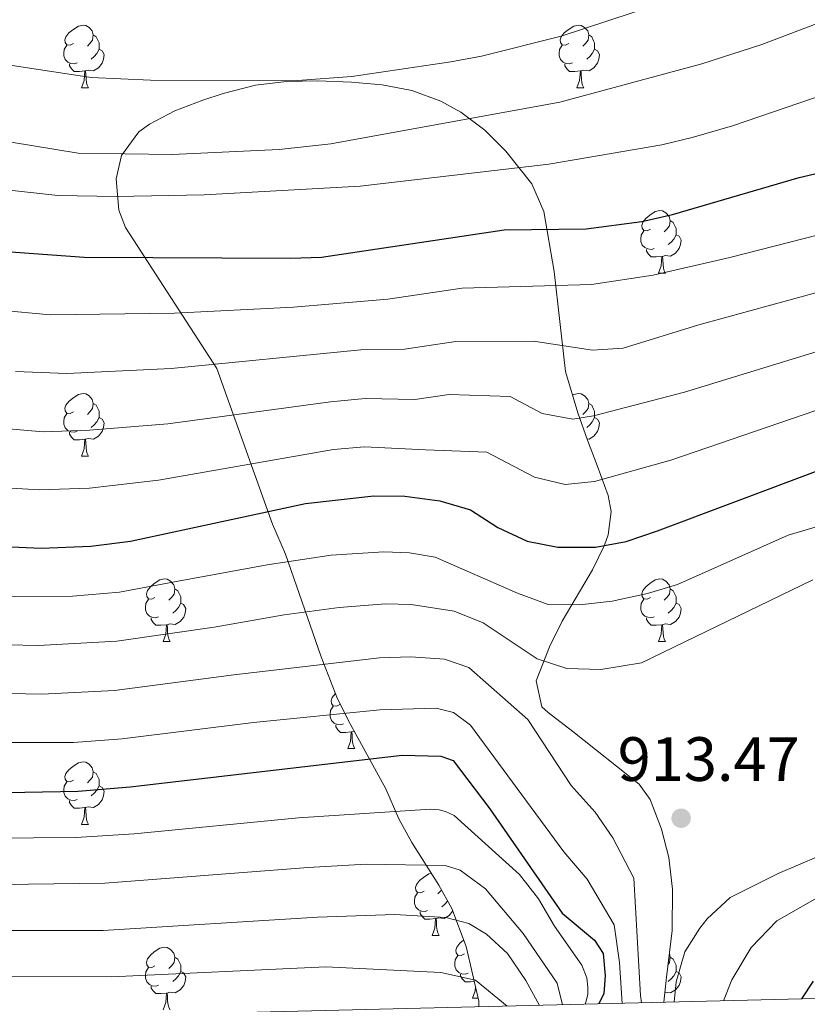
# Model space of a CAD drawing. Units: metres. Extents: x 664436 to 668962, y 739461 to 742539.
# Drawn here: x 666169 to 666295, y 739898 to 740055 of the extents above; entities that cross this region are included whole.
import ezdxf

# ---------------------------------------------------------------- set-up
doc = ezdxf.new("R2010")
doc.units = ezdxf.units.M
doc.header["$MEASUREMENT"] = 0
for name, color, linetype, lineweight in [('Carátula', 7, 'Continuous', 0), ('Elementos auxiliares', 7, 'Continuous', 0), ('Entidades rústicas y varios', 7, 'Continuous', 0), ('Relieve y altimetría', 7, 'Continuous', 0), ('Textos de rotulación', 7, 'Continuous', 0)]:
    doc.layers.add(name, color=color, linetype=linetype, lineweight=lineweight)
doc.styles.add('Style-arial', font='arial.shx', dxfattribs={"bigfont": 'arialbig.shx'})
doc.linetypes.add('5zonar', pattern='A,-5,[89,dgnlstyle-md2_10e.shx,S=0.08,R=0,X=0,Y=0],-5', length=10)

# ---------------------------------------------------------------- blocks, each defined once
blk = doc.blocks.new('5PATER_167')
at = {"layer": 'Relieve y altimetría', "linetype": 'Continuous', "lineweight": 0}
h = blk.add_hatch(color=250, dxfattribs=at)
edge = h.paths.add_edge_path(flags=16)
edge.add_ellipse((0, 0), major_axis=(-1.1, -1.11), ratio=0.999422, start_angle=0, end_angle=360)

msp = doc.modelspace()

# ---------------------------------------------------------------- linework, layer by layer
at = {"layer": 'Carátula', "color": 7, "linetype": 'Continuous', "lineweight": 0}
msp.add_3dface([(664508.193, 739461.481), (668961.879, 739569.446), (668889.901, 742538.585), (664436.216, 742430.62)], dxfattribs=at)
msp.add_3dface([(664508.193, 739461.481), (668961.879, 739569.446), (668889.901, 742538.585), (664436.216, 742430.62)], dxfattribs=at)
at = {"layer": 'Elementos auxiliares', "color": 250, "linetype": 'Continuous', "lineweight": 0}
msp.add_3dface([(665323.53, 742189.81), (668730.1, 742272.42), (668786.92, 739959.03), (665379.16, 739876.42)], dxfattribs=at)
at = {"layer": 'Entidades rústicas y varios', "color": 92, "linetype": 'Continuous', "lineweight": 0, "flags": 128}
for points in [[(666177.311, 740051.6), (666176.781, 740051.335), (666176.251, 740051.39), (666175.986, 740051.76), (666175.931, 740052.185), (666176.091, 740052.705), (666176.571, 740053.3), (666177.206, 740053.83), (666178.106, 740054.415), (666178.851, 740054.575), (666179.276, 740054.52), (666179.806, 740054.205), (666180.336, 740053.62), (666180.496, 740052.98), (666180.386, 740052.13), (666179.961, 740051.6), (666179.541, 740051.175)], [(666256.638, 740051.6), (666256.108, 740051.335), (666255.578, 740051.39), (666255.313, 740051.76), (666255.258, 740052.185), (666255.418, 740052.705), (666255.898, 740053.3), (666256.533, 740053.83), (666257.433, 740054.415), (666258.178, 740054.575), (666258.603, 740054.52), (666259.133, 740054.205), (666259.663, 740053.62), (666259.823, 740052.98), (666259.713, 740052.13), (666259.288, 740051.6), (666258.868, 740051.175)], [(666180.496, 740052.98), (666180.971, 740052.665), (666181.286, 740052.025), (666181.446, 740051.705), (666181.446, 740051.125), (666181.446, 740050.7), (666181.076, 740050.01), (666180.656, 740049.53), (666180.176, 740049.11)], [(666259.823, 740052.98), (666260.298, 740052.665), (666260.613, 740052.025), (666260.773, 740051.705), (666260.773, 740051.125), (666260.773, 740050.7), (666260.403, 740050.01), (666259.983, 740049.53), (666259.503, 740049.11)], [(666177.896, 740048.52), (666177.471, 740048.36), (666176.886, 740048.42), (666176.411, 740048.63), (666175.986, 740049.055), (666175.771, 740049.64), (666175.771, 740050.06), (666175.826, 740050.645), (666176.251, 740051.335)], [(666181.446, 740050.7), (666181.901, 740050.45), (666182.246, 740049.835), (666182.136, 740049.11), (666181.926, 740048.47), (666181.341, 740047.73), (666180.546, 740047.25), (666179.696, 740047.355), (666179.266, 740047.225)], [(666257.223, 740048.52), (666256.798, 740048.36), (666256.213, 740048.42), (666255.738, 740048.63), (666255.313, 740049.055), (666255.098, 740049.64), (666255.098, 740050.06), (666255.153, 740050.645), (666255.578, 740051.335)], [(666260.773, 740050.7), (666261.228, 740050.45), (666261.573, 740049.835), (666261.463, 740049.11), (666261.253, 740048.47), (666260.668, 740047.73), (666259.873, 740047.25), (666259.023, 740047.355), (666258.593, 740047.225)], [(666179.156, 740047.225), (666178.266, 740047.14), (666177.421, 740047.14), (666176.996, 740047.57), (666176.676, 740048.045), (666176.676, 740048.36)], [(666178.611, 740044.54), (666179.046, 740045.7), (666179.156, 740047.225), (666179.266, 740047.225), (666179.301, 740046.64), (666179.336, 740045.955), (666179.406, 740045.34), (666179.521, 740044.94), (666179.736, 740044.54)], [(666258.483, 740047.225), (666257.593, 740047.14), (666256.748, 740047.14), (666256.323, 740047.57), (666256.003, 740048.045), (666256.003, 740048.36)], [(666257.938, 740044.54), (666258.373, 740045.7), (666258.483, 740047.225), (666258.593, 740047.225), (666258.628, 740046.64), (666258.663, 740045.955), (666258.733, 740045.34), (666258.848, 740044.94), (666259.063, 740044.54)], [(666178.611, 740044.54), (666179.736, 740044.54)], [(666257.938, 740044.54), (666259.063, 740044.54)], [(666269.697, 740021.891), (666269.167, 740021.626), (666268.637, 740021.681), (666268.372, 740022.051), (666268.317, 740022.476), (666268.477, 740022.996), (666268.957, 740023.591), (666269.592, 740024.121), (666270.492, 740024.706), (666271.237, 740024.866), (666271.662, 740024.811), (666272.192, 740024.496), (666272.722, 740023.911), (666272.882, 740023.271), (666272.772, 740022.421), (666272.347, 740021.891), (666271.927, 740021.466)], [(666272.882, 740023.271), (666273.357, 740022.956), (666273.672, 740022.316), (666273.832, 740021.996), (666273.832, 740021.416), (666273.832, 740020.991), (666273.462, 740020.301), (666273.042, 740019.821), (666272.562, 740019.401)], [(666270.282, 740018.811), (666269.857, 740018.651), (666269.272, 740018.711), (666268.797, 740018.921), (666268.372, 740019.346), (666268.157, 740019.931), (666268.157, 740020.351), (666268.212, 740020.936), (666268.637, 740021.626)], [(666273.832, 740020.991), (666274.287, 740020.741), (666274.632, 740020.126), (666274.522, 740019.401), (666274.312, 740018.761), (666273.727, 740018.021), (666272.932, 740017.541), (666272.082, 740017.646), (666271.652, 740017.516)], [(666271.542, 740017.516), (666270.652, 740017.431), (666269.807, 740017.431), (666269.382, 740017.861), (666269.062, 740018.336), (666269.062, 740018.651)], [(666270.997, 740014.831), (666271.432, 740015.991), (666271.542, 740017.516), (666271.652, 740017.516), (666271.687, 740016.931), (666271.722, 740016.246), (666271.792, 740015.631), (666271.907, 740015.231), (666272.122, 740014.831)], [(666270.997, 740014.831), (666272.122, 740014.831)], [(666177.311, 739992.608), (666176.781, 739992.343), (666176.251, 739992.398), (666175.986, 739992.768), (666175.931, 739993.193), (666176.091, 739993.713), (666176.571, 739994.308), (666177.206, 739994.838), (666178.106, 739995.423), (666178.851, 739995.583), (666179.276, 739995.528), (666179.806, 739995.213), (666180.336, 739994.628), (666180.496, 739993.988), (666180.386, 739993.138), (666179.961, 739992.608), (666179.541, 739992.183)], [(666257.231, 739995.292), (666257.433, 739995.423), (666258.178, 739995.583), (666258.603, 739995.528), (666259.133, 739995.213), (666259.663, 739994.628), (666259.823, 739993.988), (666259.713, 739993.138), (666259.288, 739992.608), (666258.868, 739992.183)], [(666180.496, 739993.988), (666180.971, 739993.673), (666181.286, 739993.033), (666181.446, 739992.713), (666181.446, 739992.133), (666181.446, 739991.708), (666181.076, 739991.018), (666180.656, 739990.538), (666180.176, 739990.118)], [(666259.823, 739993.988), (666260.298, 739993.673), (666260.613, 739993.033), (666260.773, 739992.713), (666260.773, 739992.133), (666260.773, 739991.708), (666260.403, 739991.018), (666259.983, 739990.538), (666259.503, 739990.118)], [(666177.896, 739989.528), (666177.471, 739989.368), (666176.886, 739989.428), (666176.411, 739989.638), (666175.986, 739990.063), (666175.771, 739990.648), (666175.771, 739991.068), (666175.826, 739991.653), (666176.251, 739992.343)], [(666181.446, 739991.708), (666181.901, 739991.458), (666182.246, 739990.843), (666182.136, 739990.118), (666181.926, 739989.478), (666181.341, 739988.738), (666180.546, 739988.258), (666179.696, 739988.363), (666179.266, 739988.233)], [(666260.773, 739991.708), (666261.228, 739991.458), (666261.573, 739990.843), (666261.463, 739990.118), (666261.253, 739989.478), (666260.668, 739988.738), (666259.873, 739988.258), (666259.555, 739988.297)], [(666179.156, 739988.233), (666178.266, 739988.148), (666177.421, 739988.148), (666176.996, 739988.578), (666176.676, 739989.053), (666176.676, 739989.368)], [(666178.611, 739985.548), (666179.046, 739986.708), (666179.156, 739988.233), (666179.266, 739988.233), (666179.301, 739987.648), (666179.336, 739986.963), (666179.406, 739986.348), (666179.521, 739985.948), (666179.736, 739985.548)], [(666178.611, 739985.548), (666179.736, 739985.548)], [(666190.37, 739962.899), (666189.84, 739962.634), (666189.31, 739962.689), (666189.045, 739963.059), (666188.99, 739963.484), (666189.15, 739964.004), (666189.63, 739964.599), (666190.265, 739965.129), (666191.165, 739965.714), (666191.91, 739965.874), (666192.335, 739965.819), (666192.865, 739965.504), (666193.395, 739964.919), (666193.555, 739964.279), (666193.445, 739963.429), (666193.02, 739962.899), (666192.6, 739962.474)], [(666269.697, 739962.899), (666269.167, 739962.634), (666268.637, 739962.689), (666268.372, 739963.059), (666268.317, 739963.484), (666268.477, 739964.004), (666268.957, 739964.599), (666269.592, 739965.129), (666270.492, 739965.714), (666271.237, 739965.874), (666271.662, 739965.819), (666272.192, 739965.504), (666272.722, 739964.919), (666272.882, 739964.279), (666272.772, 739963.429), (666272.347, 739962.899), (666271.927, 739962.474)], [(666193.555, 739964.279), (666194.03, 739963.964), (666194.345, 739963.324), (666194.505, 739963.004), (666194.505, 739962.424), (666194.505, 739961.999), (666194.135, 739961.309), (666193.715, 739960.829), (666193.235, 739960.409)], [(666272.882, 739964.279), (666273.357, 739963.964), (666273.672, 739963.324), (666273.832, 739963.004), (666273.832, 739962.424), (666273.832, 739961.999), (666273.462, 739961.309), (666273.042, 739960.829), (666272.562, 739960.409)], [(666190.955, 739959.819), (666190.53, 739959.659), (666189.945, 739959.719), (666189.47, 739959.929), (666189.045, 739960.354), (666188.83, 739960.939), (666188.83, 739961.359), (666188.885, 739961.944), (666189.31, 739962.634)], [(666194.505, 739961.999), (666194.96, 739961.749), (666195.305, 739961.134), (666195.195, 739960.409), (666194.985, 739959.769), (666194.4, 739959.029), (666193.605, 739958.549), (666192.755, 739958.654), (666192.325, 739958.524)], [(666270.282, 739959.819), (666269.857, 739959.659), (666269.272, 739959.719), (666268.797, 739959.929), (666268.372, 739960.354), (666268.157, 739960.939), (666268.157, 739961.359), (666268.212, 739961.944), (666268.637, 739962.634)], [(666273.832, 739961.999), (666274.287, 739961.749), (666274.632, 739961.134), (666274.522, 739960.409), (666274.312, 739959.769), (666273.727, 739959.029), (666272.932, 739958.549), (666272.082, 739958.654), (666271.652, 739958.524)], [(666192.215, 739958.524), (666191.325, 739958.439), (666190.48, 739958.439), (666190.055, 739958.869), (666189.735, 739959.344), (666189.735, 739959.659)], [(666271.542, 739958.524), (666270.652, 739958.439), (666269.807, 739958.439), (666269.382, 739958.869), (666269.062, 739959.344), (666269.062, 739959.659)], [(666191.67, 739955.839), (666192.105, 739956.999), (666192.215, 739958.524), (666192.325, 739958.524), (666192.36, 739957.939), (666192.395, 739957.254), (666192.465, 739956.639), (666192.58, 739956.239), (666192.795, 739955.839)], [(666270.997, 739955.839), (666271.432, 739956.999), (666271.542, 739958.524), (666271.652, 739958.524), (666271.687, 739957.939), (666271.722, 739957.254), (666271.792, 739956.639), (666271.907, 739956.239), (666272.122, 739955.839)], [(666191.67, 739955.839), (666192.795, 739955.839)], [(666270.997, 739955.839), (666272.122, 739955.839)], [(666219.947, 739945.756), (666219.417, 739945.491), (666218.887, 739945.546), (666218.622, 739945.916), (666218.567, 739946.341), (666218.727, 739946.861), (666219.207, 739947.456), (666219.27, 739947.508)], [(666220.532, 739942.676), (666220.107, 739942.516), (666219.522, 739942.576), (666219.047, 739942.786), (666218.622, 739943.211), (666218.407, 739943.796), (666218.407, 739944.216), (666218.462, 739944.801), (666218.887, 739945.491)], [(666221.792, 739941.381), (666220.902, 739941.296), (666220.057, 739941.296), (666219.632, 739941.726), (666219.312, 739942.201), (666219.312, 739942.516)], [(666222.265, 739941.491), (666221.902, 739941.381)], [(666221.247, 739938.696), (666221.682, 739939.856), (666221.792, 739941.381), (666221.902, 739941.381), (666221.937, 739940.796), (666221.972, 739940.111), (666222.042, 739939.496), (666222.157, 739939.096), (666222.372, 739938.696)], [(666221.247, 739938.696), (666222.372, 739938.696)], [(666177.311, 739933.616), (666176.781, 739933.351), (666176.251, 739933.406), (666175.986, 739933.776), (666175.931, 739934.201), (666176.091, 739934.721), (666176.571, 739935.316), (666177.206, 739935.846), (666178.106, 739936.431), (666178.851, 739936.591), (666179.276, 739936.536), (666179.806, 739936.221), (666180.336, 739935.636), (666180.496, 739934.996), (666180.386, 739934.146), (666179.961, 739933.616), (666179.541, 739933.191)], [(666180.496, 739934.996), (666180.971, 739934.681), (666181.286, 739934.041), (666181.446, 739933.721), (666181.446, 739933.141), (666181.446, 739932.716), (666181.076, 739932.026), (666180.656, 739931.546), (666180.176, 739931.126)], [(666177.896, 739930.536), (666177.471, 739930.376), (666176.886, 739930.436), (666176.411, 739930.646), (666175.986, 739931.071), (666175.771, 739931.656), (666175.771, 739932.076), (666175.826, 739932.661), (666176.251, 739933.351)], [(666181.446, 739932.716), (666181.901, 739932.466), (666182.246, 739931.851), (666182.136, 739931.126), (666181.926, 739930.486), (666181.341, 739929.746), (666180.546, 739929.266), (666179.696, 739929.371), (666179.266, 739929.241)], [(666179.156, 739929.241), (666178.266, 739929.156), (666177.421, 739929.156), (666176.996, 739929.586), (666176.676, 739930.061), (666176.676, 739930.376)], [(666178.611, 739926.556), (666179.046, 739927.716), (666179.156, 739929.241), (666179.266, 739929.241), (666179.301, 739928.656), (666179.336, 739927.971), (666179.406, 739927.356), (666179.521, 739926.956), (666179.736, 739926.556)], [(666178.611, 739926.556), (666179.736, 739926.556)], [(666233.45, 739915.847), (666232.92, 739915.582), (666232.39, 739915.637), (666232.125, 739916.007), (666232.07, 739916.432), (666232.23, 739916.952), (666232.71, 739917.547), (666233.345, 739918.077), (666234.245, 739918.662), (666234.607, 739918.74)], [(666234.035, 739912.767), (666233.61, 739912.607), (666233.025, 739912.667), (666232.55, 739912.877), (666232.125, 739913.302), (666231.91, 739913.887), (666231.91, 739914.307), (666231.965, 739914.892), (666232.39, 739915.582)], [(666236.254, 739916.039), (666236.1, 739915.847), (666235.68, 739915.422)], [(666237.23, 739914.286), (666237.215, 739914.257), (666236.795, 739913.777), (666236.315, 739913.357)], [(666235.295, 739911.472), (666234.405, 739911.387), (666233.56, 739911.387), (666233.135, 739911.817), (666232.815, 739912.292), (666232.815, 739912.607)], [(666238.042, 739912.688), (666237.48, 739911.977), (666236.685, 739911.497), (666235.835, 739911.602), (666235.405, 739911.472)], [(666234.75, 739908.787), (666235.185, 739909.947), (666235.295, 739911.472), (666235.405, 739911.472), (666235.44, 739910.887), (666235.475, 739910.202), (666235.545, 739909.587), (666235.66, 739909.187), (666235.875, 739908.787)], [(666234.75, 739908.787), (666235.875, 739908.787)], [(666190.37, 739903.907), (666189.84, 739903.642), (666189.31, 739903.697), (666189.045, 739904.067), (666188.99, 739904.492), (666189.15, 739905.012), (666189.63, 739905.607), (666190.265, 739906.137), (666191.165, 739906.722), (666191.91, 739906.882), (666192.335, 739906.827), (666192.865, 739906.512), (666193.395, 739905.927), (666193.555, 739905.287), (666193.445, 739904.437), (666193.02, 739903.907), (666192.6, 739903.482)], [(666239.925, 739905.812), (666239.395, 739905.547), (666238.865, 739905.602), (666238.6, 739905.972), (666238.545, 739906.397), (666238.705, 739906.917), (666239.185, 739907.512), (666239.788, 739908.015)], [(666193.555, 739905.287), (666194.03, 739904.972), (666194.345, 739904.332), (666194.505, 739904.012), (666194.505, 739903.432), (666194.505, 739903.007), (666194.135, 739902.317), (666193.715, 739901.837), (666193.235, 739901.417)], [(666240.51, 739902.732), (666240.085, 739902.572), (666239.5, 739902.632), (666239.025, 739902.842), (666238.6, 739903.267), (666238.385, 739903.852), (666238.385, 739904.272), (666238.44, 739904.857), (666238.865, 739905.547)], [(666272.746, 739905.833), (666272.882, 739905.287), (666272.772, 739904.437), (666272.537, 739904.144)], [(666272.882, 739905.287), (666273.357, 739904.972), (666273.672, 739904.332), (666273.832, 739904.012), (666273.832, 739903.432), (666273.832, 739903.007), (666273.462, 739902.317), (666273.042, 739901.837), (666272.562, 739901.417)], [(666190.955, 739900.827), (666190.53, 739900.667), (666189.945, 739900.727), (666189.47, 739900.937), (666189.045, 739901.362), (666188.83, 739901.947), (666188.83, 739902.367), (666188.885, 739902.952), (666189.31, 739903.642)], [(666194.505, 739903.007), (666194.96, 739902.757), (666195.305, 739902.142), (666195.195, 739901.417), (666194.985, 739900.777), (666194.4, 739900.037), (666193.605, 739899.557), (666192.755, 739899.662), (666192.325, 739899.532)], [(666241.498, 739901.411), (666240.88, 739901.352), (666240.035, 739901.352), (666239.61, 739901.782), (666239.29, 739902.257), (666239.29, 739902.572)], [(666273.832, 739903.007), (666274.287, 739902.757), (666274.632, 739902.142), (666274.522, 739901.417), (666274.312, 739900.777), (666273.727, 739900.037), (666272.932, 739899.557), (666272.082, 739899.662), (666272.037, 739899.649)], [(666192.215, 739899.532), (666191.325, 739899.447), (666190.48, 739899.447), (666190.055, 739899.877), (666189.735, 739900.352), (666189.735, 739900.667)], [(666241.225, 739898.752), (666241.66, 739899.912), (666241.705, 739900.541)], [(666191.67, 739896.847), (666192.105, 739898.007), (666192.215, 739899.532), (666192.325, 739899.532), (666192.36, 739898.947), (666192.395, 739898.262), (666192.465, 739897.647), (666192.58, 739897.247), (666192.795, 739896.847)], [(666241.225, 739898.752), (666242.13, 739898.752)]]:
    msp.add_lwpolyline(points, dxfattribs=at)
at = {"layer": 'Entidades rústicas y varios', "color": 92, "linetype": '5zonar', "lineweight": 0, "ltscale": 0.5}
msp.add_polyline3d([(666271.878, 739898.061, 921.162), (666272.28, 739902.065, 921.031), (666273.207, 739909.567, 921.031), (666273.229, 739916.172, 921.493), (666272.647, 739921.277, 921.954), (666271.461, 739925.784, 922.261), (666269.683, 739930.535, 922.634), (666267.884, 739933.002, 922.876), (666257.291, 739941.422, 924.201), (666253.323, 739944.47, 923.745), (666252.315, 739945.363, 923.337), (666251.398, 739949.549, 921.177), (666253.549, 739954.966, 918.419), (666255.556, 739959.11, 916.413), (666260.443, 739967.331, 912.6), (666262.358, 739971.268, 910.43), (666262.917, 739972.946, 909.35), (666263.423, 739976.66, 906.091), (666262.938, 739979.25, 903.663), (666261.154, 739984.059, 899.82), (666259.633, 739988.079, 897.411), (666258.068, 739992.476, 895.523), (666256.102, 739999.087, 893.672), (666254.266, 740015.094, 890.6), (666252.633, 740024.688, 888.205), (666250.701, 740029.125, 886.234), (666246.547, 740034.356, 884.005), (666243.172, 740037.722, 882.552), (666239.333, 740040.619, 881.151), (666236.137, 740042.385, 880.146), (666231.487, 740044.079, 878.751), (666226.735, 740044.997, 877.489), (666221.857, 740045.416, 876.652), (666216.443, 740045.621, 876.406), (666211.426, 740045.533, 876.542), (666206.443, 740044.95, 876.754), (666201.296, 740043.624, 876.85), (666198.011, 740042.516, 877.226), (666193.537, 740040.822, 878.673), (666189.48, 740038.677, 880.658), (666187.787, 740037.448, 881.529), (666184.992, 740033.665, 883.576), (666184.159, 740029.955, 885.218), (666184.565, 740024.917, 885.897), (666185.633, 740022.145, 886.602), (666200.265, 739999.579, 900.589), (666209.186, 739974.631, 913.807), (666211.271, 739969.821, 915.959), (666216.961, 739953.382, 925.834), (666219.597, 739946.676, 929.946), (666221.611, 739942.679, 932.303), (666227.353, 739932.24, 937.785), (666229.437, 739927.429, 939.015), (666231.5, 739923.666, 941.643), (666235.831, 739916.8, 947.4), (666237.885, 739913.109, 950.118), (666240.175, 739906.979, 953.924), (666242.246, 739898.266, 958.996), (666242.242, 739897.342, 959.416)], dxfattribs=at)
at = {"layer": 'Relieve y altimetría', "color": 30, "linetype": 'Continuous', "lineweight": 0, "flags": 128}
for points, elevation in [([(666050.902, 740098.179), (666054.459, 740096.627), (666097.594, 740069.06), (666102.887, 740066.139), (666119.635, 740060.148), (666155.927, 740050.282), (666165.74, 740048.377), (666180.13, 740046.191), (666189.672, 740045.721), (666213.187, 740045.667), (666221.901, 740046.317), (666237.719, 740048.664), (666242.634, 740049.584), (666255.427, 740052.805), (666304.953, 740069.119), (666307.716, 740069.733), (666320.927, 740071.476), (666324.259, 740071.805), (666337.068, 740071.815), (666370.123, 740070.195), (666397.139, 740070.455), (666413.203, 740069.037)], 860), ([(666076.783, 740063.23), (666098.642, 740053.539), (666112.626, 740048.116), (666125.412, 740043.905), (666141.925, 740039.981), (666178.09, 740034.054), (666193.127, 740033.864), (666210.239, 740034.646), (666218.517, 740035.555), (666255.209, 740042.198), (666277.938, 740048.359), (666287.562, 740051.469), (666306.372, 740058.679)], 865), ([(666149.621, 740030.051), (666174.803, 740027.285), (666184.134, 740027.131), (666198.245, 740027.382), (666223.225, 740028.78), (666253.433, 740032.279), (666271.542, 740035.383), (666276.404, 740036.544), (666282.847, 740038.444), (666308.287, 740047.142), (666316.747, 740049.37), (666325.926, 740050.848), (666333.354, 740051.539), (666342.918, 740051.894), (666348.759, 740051.701), (666354.567, 740051.103), (666368.964, 740048.664), (666375.239, 740046.828), (666389.481, 740043.859), (666392.709, 740042.73), (666397.131, 740040.384), (666406.986, 740033.045)], 870), ([(666157.419, 740009.657), (666173.571, 740008.185), (666193.474, 740008.445), (666212.535, 740009.372), (666227.663, 740010.655), (666239.584, 740012.412), (666260.275, 740013.041), (666270.12, 740014.501), (666282.42, 740017.32), (666320.625, 740027.099)], 880), ([(666192.938, 739999.574), (666223.353, 740002.549), (666230.317, 740002.69), (666238.535, 740003.916), (666250.98, 740003.966), (666260.427, 740002.52), (666265.346, 740002.847), (666277.44, 740006.535), (666304.748, 740014.012)], 885), ([(666158.843, 739990.605), (666172.444, 739989.415), (666179.87, 739989.675), (666192.403, 739990.703), (666218.477, 739994.215), (666224.033, 739994.761), (666232.007, 739994.603), (666237.486, 739995.421), (666247.248, 739995.061), (666252.35, 739992.383), (666257.294, 739991.471), (666260.58, 739991.999), (666275.155, 739995.786), (666307.701, 740005.743)], 890), ([(666168.017, 739999.076), (666176.257, 739998.749), (666192.938, 739999.574)], 885), ([(666171.877, 739980.118), (666179.9, 739980.385), (666190.911, 739981.673), (666218.952, 739986.611), (666223.931, 739986.997), (666233.697, 739986.516), (666243.516, 739986.156), (666251.168, 739982.139), (666256.06, 739980.985), (666260.733, 739981.478), (666272.971, 739984.9), (666305.837, 739996.145)], 895), ([(666161.893, 739980.737), (666171.877, 739980.118)], 895), ([(666166.525, 739963.044), (666177.167, 739963.129), (666184.7, 739963.729), (666194.096, 739965.491), (666208.314, 739968.143), (666218.577, 739969.68), (666227.034, 739970.181), (666231.137, 739970.066), (666235.237, 739969.352), (666248.426, 739963.603), (666253.323, 739961.785), (666258.324, 739961.738), (666263.595, 739962.326), (666269.24, 739963.531), (666274.022, 739964.989), (666291.788, 739972.86), (666300.803, 739975.531)], 905), ([(666161.735, 739955.411), (666171.732, 739955.187), (666184.286, 739955.879), (666199.847, 739958.152), (666211.061, 739960.114), (666219.871, 739961.285), (666227.278, 739961.86), (666231.38, 739961.746), (666238.282, 739960.721), (666242.909, 739958.818), (666251.564, 739953.07), (666256.32, 739951.512), (666261.764, 739951.376), (666268.274, 739952.413), (666295.738, 739965.727)], 910), ([(666068.242, 739960.24), (666094.369, 739950.592), (666113.018, 739944.968), (666122.765, 739942.734), (666134.449, 739940.808), (666141.107, 739940.067), (666151.958, 739939.673), (666177.304, 739939.697), (666185.133, 739940.284), (666206.153, 739942.871), (666226.351, 739944.926), (666235.38, 739945.172), (666238.18, 739944.462), (666240.875, 739942.451), (666255.815, 739922.186), (666259.603, 739917.77), (666263.881, 739910.45), (666264.761, 739904.443), (666265.185, 739897.898)], 920), ([(666135.952, 739949.169), (666142.186, 739948.445), (666156.553, 739947.725), (666172.261, 739947.387), (666183.879, 739947.996), (666203, 739950.512), (666226.325, 739953.233), (666231.317, 739953.408), (666236.731, 739952.997), (666240.629, 739951.683), (666250.08, 739943.353), (666257.011, 739932.8), (666260.863, 739928.497), (666263.691, 739924.391), (666267.04, 739917.956), (666268.121, 739899.168), (666268.261, 739897.973)], 915), ([(665849.194, 739924.75), (665872.471, 739917.128), (665877.512, 739916.264), (665886.949, 739915.565), (665905.117, 739916.019), (665921.427, 739917.551), (665959.107, 739925.761), (666003.126, 739931.676), (666013.108, 739932.28), (666031.836, 739931.786), (666041.781, 739930.767), (666047.97, 739929.455), (666106.728, 739909.794), (666125.751, 739904.822), (666143.718, 739902.978), (666161.461, 739902.214), (666183.419, 739902.134), (666217.733, 739903.752), (666236.121, 739902.82), (666241.721, 739901.6), (666246.759, 739897.452)], 945), ([(666132.383, 739925.363), (666139.05, 739924.692), (666150.539, 739924.228), (666177.71, 739924.471), (666187.059, 739925.028), (666213.357, 739927.583), (666234.476, 739929.011), (666235.876, 739928.906), (666236.876, 739928.602), (666238.275, 739927.997), (666248.75, 739918.555), (666251.78, 739914.608), (666254.357, 739910.275), (666258.707, 739904.011), (666259.5, 739902.007), (666259.695, 739900.505), (666259.691, 739899.304), (666259.387, 739898.104), (666259.245, 739897.754)], 930), ([(666296.687, 739921.494), (666290.173, 739918.714), (666282.454, 739914.838), (666278.812, 739911.436), (666277.634, 739909.951), (666275.22, 739906.157), (666273.814, 739901.357), (666273.524, 739898.1)], 910), ([(666133.094, 739918.169), (666143.732, 739917.307), (666161.907, 739916.896), (666182.341, 739917.163), (666214.888, 739919.643), (666224.196, 739920.211), (666236.854, 739919.967), (666239.253, 739919.209), (666243.288, 739916.256), (666249.325, 739909.067), (666254.751, 739901.143), (666255.635, 739897.667)], 935), ([(666302.132, 739918.049), (666289.974, 739911.124), (666285.857, 739906.835), (666282.737, 739901.642), (666281.42, 739898.292)], 905), ([(666161.684, 739909.556), (666182.084, 739909.576), (666216.418, 739911.703), (666228.773, 739912.115), (666236.931, 739911.632), (666240.631, 739910.669), (666243.477, 739908.958), (666246.818, 739905.894), (666249.756, 739901.581), (666251.937, 739897.577)], 940)]:
    msp.add_lwpolyline(points, dxfattribs=dict(at, elevation=elevation))
at = {"layer": 'Relieve y altimetría', "color": 30, "linetype": 'Continuous', "lineweight": 30, "flags": 128}
for points, elevation in [([(666159.183, 740018.856), (666179.011, 740017.385), (666212.049, 740017.236), (666217.047, 740017.388), (666246.293, 740021.753), (666259.423, 740021.922), (666268.356, 740023.114), (666273.246, 740024.209), (666293.527, 740030.169), (666320.793, 740036.563)], 875), ([(666161.324, 739971.299), (666172.127, 739970.796), (666180.123, 739971.136), (666186.443, 739971.913), (666214.483, 739977.922), (666225.395, 739979.185), (666230.392, 739979.109), (666235.999, 739978.348), (666240.898, 739976.929), (666245.291, 739974.112), (666249.987, 739971.895), (666254.903, 739970.943), (666260.886, 739970.957), (666265.81, 739971.85), (666270.832, 739973.548), (666308.799, 739987.847)], 900), ([(666048.708, 739957.991), (666057.165, 739955.6), (666066.192, 739952.555), (666091.647, 739942.582), (666111.349, 739936.532), (666123.06, 739933.951), (666135.05, 739932.147), (666141.152, 739931.626), (666152.356, 739931.375), (666178.078, 739931.899), (666186.386, 739932.571), (666229.934, 739937.625), (666236.137, 739937.504), (666238.136, 739936.796), (666244.014, 739929.071), (666255.564, 739912.32), (666260.753, 739907.999), (666262.147, 739905.893), (666262.434, 739902.289), (666262.225, 739899.488), (666261.442, 739897.808)], 925), ([(666295.76, 739901.462), (666293.898, 739898.594)], 900)]:
    msp.add_lwpolyline(points, dxfattribs=dict(at, elevation=elevation))

# ---------------------------------------------------------------- block references
at = {"layer": 'Relieve y altimetría', "color": 250, "linetype": 'Continuous', "lineweight": 0}
msp.add_blockref('5PATER_167', (666274.624, 739927.543, 913.472), dxfattribs=at)

# ---------------------------------------------------------------- texts
at = {"layer": 'Textos de rotulación', "color": 250, "linetype": 'Continuous', "lineweight": 0, "style": 'Style-arial'}
msp.add_text('913.47', height=7, dxfattribs=at).set_placement((666264.461, 739933.518, 913.472))

doc.saveas('drawing.dxf')
